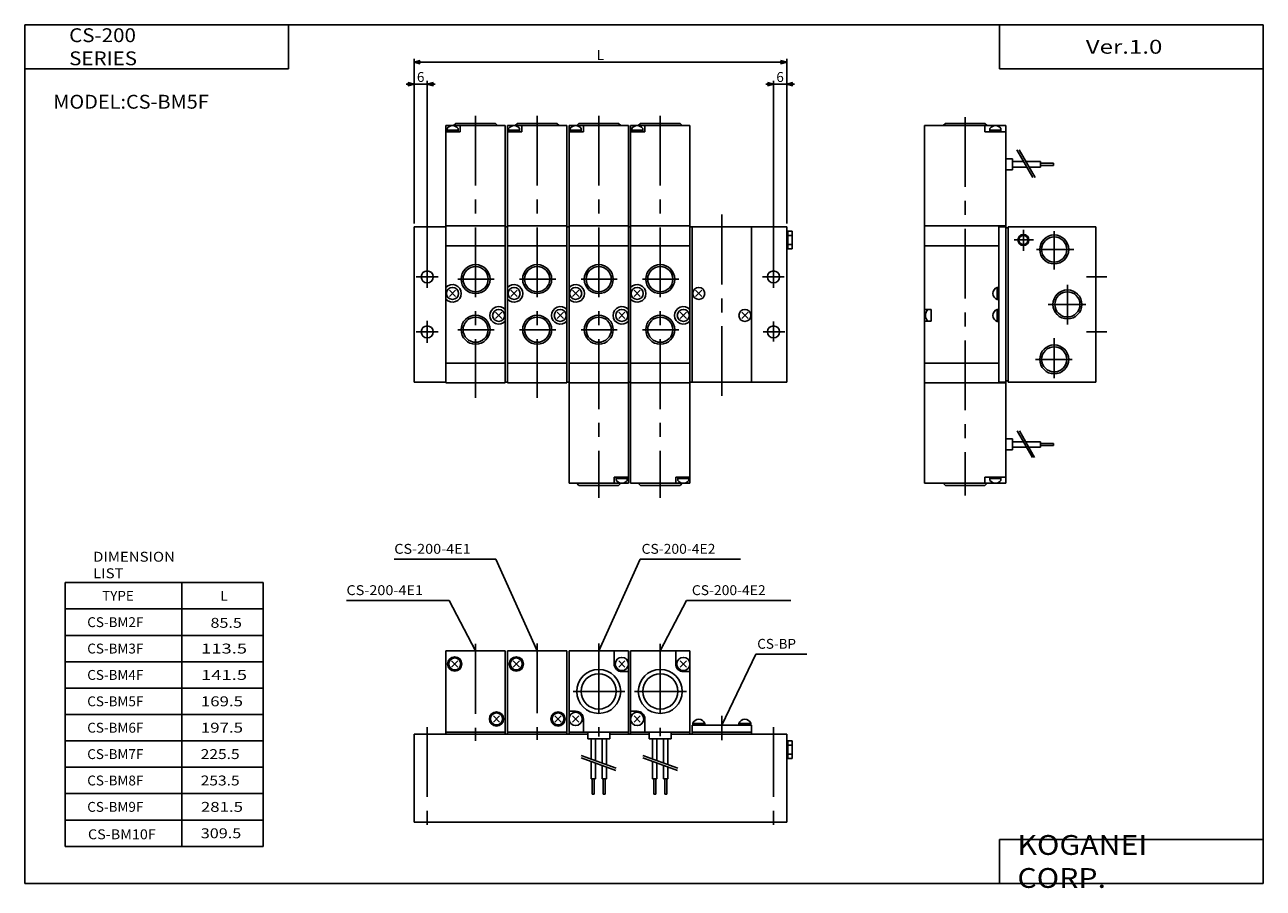
# Model space of a CAD drawing. Extents: x -281 to 282, y -197 to 196.
import ezdxf

# ---------------------------------------------------------------- set-up
doc = ezdxf.new("R2010")
doc.units = 0
doc.linetypes.add('CENTER', pattern=[50.8, 31.75, -6.35, 6.35, -6.35])
doc.layers.get('0').update_dxf_attribs({"linetype": 'CONTINUOUS'})
doc.layers.get('DEFPOINTS').update_dxf_attribs({"linetype": 'CONTINUOUS'})
doc.styles.add('MX_NOTE_STANDARD', font='txt.shx', dxfattribs={"height": 3.2, "bigfont": 'extfont.shx'})
doc.dimstyles.new('MXDIMSTYLE', dxfattribs={"dimtxt": 3.2, "dimasz": 2.5, "dimexe": 1.5, "dimexo": 1.5, "dimgap": 1, "dimtad": 1, "dimdec": 4, "dimtxsty": 'MX_NOTE_STANDARD', "dimcen": 2.5, "dimazin": 3, "dimtfac": 1, "dimtdec": 4, "dimtmove": 0, "dimatfit": 3, "dimtolj": 1, "dimtzin": 0})

# ---------------------------------------------------------------- blocks, each defined once
blk = doc.blocks.new('_OPEN30')
at = {"color": 0, "linetype": 'ByBlock'}
for p, q in [((-1, 0.267949), (0, 0)), ((0, 0), (-1, -0.267949)), ((0, 0), (-1, 0))]:
    blk.add_line(p, q, dxfattribs=at)
blk = doc.blocks.new('*D4')
at = {"color": 0, "linetype": 'ByBlock'}
for p, q in [((59.33, 85.89), (59.33, 170)), ((59.33, 168.5), (55.78, 168.5)), ((59.33, 168.5), (65.33, 168.5)), ((65.33, 168.5), (68.89, 168.5))]:
    blk.add_line(p, q, dxfattribs=at)
at = {"layer": 'DEFPOINTS', "color": 0, "linetype": 'ByBlock'}
for p in [(65.33, 168.5), (65.33, 103.63), (59.33, 85.89)]:
    blk.add_point(p, dxfattribs=at)
at = {"color": 0, "linetype": 'ByBlock', "xscale": 2.77, "yscale": 2.77, "zscale": 2.77}
blk.add_blockref('_OPEN30', (59.33, 168.5), dxfattribs=at)
at = {"color": 0, "linetype": 'ByBlock', "xscale": 2.77, "yscale": 2.77, "zscale": 2.77, "rotation": 179.9999999999996}
blk.add_blockref('_OPEN30', (65.33, 168.5), dxfattribs=at)
at = {"color": 2, "linetype": 'ByBlock', "insert": (62.33, 171.75), "char_height": 4.5, "attachment_point": 5, "style": 'MX_NOTE_STANDARD'}
blk.add_mtext('\\A1;6', dxfattribs=at)
blk = doc.blocks.new('*D5')
at = {"color": 0, "linetype": 'ByBlock'}
for p, q in [((-98.17, 85.89), (-98.17, 170)), ((-104.17, 168.5), (-107.72, 168.5)), ((-104.17, 168.5), (-98.17, 168.5)), ((-98.17, 168.5), (-94.61, 168.5))]:
    blk.add_line(p, q, dxfattribs=at)
at = {"layer": 'DEFPOINTS', "color": 0, "linetype": 'ByBlock'}
for p in [(-98.17, 168.5), (-104.17, 103.63), (-98.17, 85.89)]:
    blk.add_point(p, dxfattribs=at)
at = {"color": 0, "linetype": 'ByBlock', "xscale": 2.77, "yscale": 2.77, "zscale": 2.77}
blk.add_blockref('_OPEN30', (-104.17, 168.5), dxfattribs=at)
at = {"color": 0, "linetype": 'ByBlock', "xscale": 2.77, "yscale": 2.77, "zscale": 2.77, "rotation": 179.9999999999996}
blk.add_blockref('_OPEN30', (-98.17, 168.5), dxfattribs=at)
at = {"color": 2, "linetype": 'ByBlock', "insert": (-101.17, 171.75), "char_height": 4.5, "attachment_point": 5, "style": 'MX_NOTE_STANDARD'}
blk.add_mtext('\\A1;6', dxfattribs=at)
blk = doc.blocks.new('*D6')
at = {"color": 0, "linetype": 'ByBlock'}
for p, q in [((-104.17, 105.13), (-104.17, 180)), ((-104.17, 178.5), (65.33, 178.5)), ((65.33, 105.13), (65.33, 180))]:
    blk.add_line(p, q, dxfattribs=at)
at = {"layer": 'DEFPOINTS', "color": 0, "linetype": 'ByBlock'}
for p in [(65.33, 178.5), (-104.17, 103.63), (65.33, 103.63)]:
    blk.add_point(p, dxfattribs=at)
at = {"color": 0, "linetype": 'ByBlock', "xscale": 2.77, "yscale": 2.77, "zscale": 2.77, "rotation": 179.9999999999996}
blk.add_blockref('_OPEN30', (-104.17, 178.5), dxfattribs=at)
at = {"color": 0, "linetype": 'ByBlock', "xscale": 2.77, "yscale": 2.77, "zscale": 2.77}
blk.add_blockref('_OPEN30', (65.33, 178.5), dxfattribs=at)
at = {"color": 2, "linetype": 'ByBlock', "insert": (-19.42, 181.75), "char_height": 4.5, "attachment_point": 5, "style": 'MX_NOTE_STANDARD'}
blk.add_mtext('\\A1;L', dxfattribs=at)
blk = doc.blocks.new('MS_3')
at = {"color": 2, "linetype": 'CENTER'}
for p, q in [((22, 81.12), (22, 37.05)), ((50, 81.31), (50, 37.45)), ((0, 43.32), (0, -4.15)), ((157.5, 43.32), (157.5, -4.15))]:
    blk.add_line(p, q, dxfattribs=at)
at = {"color": 200, "linetype": 'CENTER'}
for p, q in [((78, 81.31), (78, 39.03)), ((106, 81.12), (106, 39.23)), ((66.32, 59.5), (89.86, 59.5)), ((94.32, 59.5), (117.86, 59.5)), ((134, 48.37), (134, 37.41))]:
    blk.add_line(p, q, dxfattribs=at)
at = {"color": 7, "linetype": 'CONTINUOUS'}
for p, q in [((8.5, 78), (35.5, 78)), ((8.5, 78), (8.5, 41)), ((11.08, 73.41), (13.91, 70.58)), ((11.08, 70.58), (13.91, 73.41)), ((35.5, 78), (35.5, 41)), ((36.5, 78), (63.5, 78)), ((36.5, 78), (36.5, 41)), ((39.08, 73.41), (41.91, 70.58)), ((39.08, 70.58), (41.91, 73.41)), ((63.5, 78), (63.5, 41)), ((30.08, 48.41), (32.91, 45.58)), ((30.08, 45.58), (32.91, 48.41)), ((58.08, 48.41), (60.91, 45.58)), ((58.08, 45.58), (60.91, 48.41)), ((-6, 40), (-6, 0)), ((-6, 40), (73, 40)), ((8.5, 41), (8.5, 40)), ((8.5, 41), (35.5, 41)), ((35.5, 41), (35.5, 40)), ((36.5, 41), (36.5, 40)), ((36.5, 41), (63.5, 41)), ((63.5, 41), (63.5, 40)), ((64.5, 41), (64.5, 40)), ((64.5, 41), (91.5, 41)), ((83, 40), (101, 40)), ((91.5, 41), (91.5, 40)), ((92.5, 41), (92.5, 40)), ((92.5, 41), (119.5, 41)), ((111, 40), (163.5, 40)), ((119.5, 41), (119.5, 40)), ((120.5, 41), (120.5, 40)), ((120.5, 41), (147.5, 41)), ((147.5, 41), (147.5, 40)), ((163.5, 40), (163.5, 0)), ((163.5, 37.05), (166, 37.05)), ((164, 37.05), (164, 28.95)), ((164, 35), (166, 35)), ((166, 37.05), (166, 28.95)), ((163.5, 28.95), (166, 28.95)), ((164, 31), (166, 31)), ((-6, 0), (163.5, 0))]:
    blk.add_line(p, q, dxfattribs=at)
at = {"color": 4, "linetype": 'CONTINUOUS'}
for p, q in [((64.5, 78), (64.5, 41)), ((64.5, 78), (91.5, 78)), ((85, 78), (85, 72)), ((87.08, 73.41), (89.91, 70.58)), ((87.08, 70.58), (89.91, 73.41)), ((91.5, 78), (91.5, 41)), ((92.5, 78), (92.5, 41)), ((92.5, 78), (119.5, 78)), ((113, 78), (113, 72)), ((115.08, 73.41), (117.91, 70.58)), ((115.08, 70.58), (117.91, 73.41)), ((119.5, 78), (119.5, 41)), ((88.5, 68.5), (91.5, 68.5)), ((116.5, 68.5), (119.5, 68.5)), ((64.5, 50.5), (67.5, 50.5)), ((66.08, 48.41), (68.91, 45.58)), ((66.08, 45.58), (68.91, 48.41)), ((71, 47), (71, 41)), ((92.5, 50.5), (95.5, 50.5)), ((94.08, 48.41), (96.91, 45.58)), ((94.08, 45.58), (96.91, 48.41)), ((99, 47), (99, 41)), ((64.5, 41), (91.5, 41)), ((73, 41), (73, 38)), ((83, 41), (83, 38)), ((92.5, 41), (119.5, 41)), ((101, 41), (101, 38)), ((111, 41), (111, 38)), ((120.5, 44.2), (120.5, 41)), ((120.5, 44.2), (147.5, 44.2)), ((120.75, 44.9), (126.25, 44.9)), ((120.75, 44.9), (120.75, 44.2)), ((126.25, 44.9), (126.25, 44.2)), ((141.75, 44.9), (147.25, 44.9)), ((141.75, 44.9), (141.75, 44.2)), ((147.25, 44.9), (147.25, 44.2)), ((147.5, 44.2), (147.5, 41)), ((73, 38), (83, 38)), ((74.5, 38), (74.5, 28.72)), ((76.5, 38), (76.5, 28)), ((79.5, 38), (79.5, 26.9)), ((81.5, 38), (81.5, 26.18)), ((101, 38), (111, 38)), ((102.5, 38), (102.5, 28.72)), ((104.5, 38), (104.5, 28)), ((107.5, 38), (107.5, 26.9)), ((109.5, 38), (109.5, 26.18)), ((74.5, 27.72), (74.5, 19.77)), ((76.5, 27), (76.5, 19.77)), ((79.5, 25.9), (79.5, 19.77)), ((81.5, 25.18), (81.5, 19.77)), ((102.5, 27.72), (102.5, 19.77)), ((104.5, 27), (104.5, 19.77)), ((107.5, 25.9), (107.5, 19.77)), ((109.5, 25.18), (109.5, 19.77)), ((74.5, 19.77), (76.5, 19.77)), ((75, 19.77), (75, 12.77)), ((76, 19.77), (76, 12.77)), ((79.5, 19.77), (81.5, 19.77)), ((80, 19.77), (80, 12.77)), ((81, 19.77), (81, 12.77)), ((102.5, 19.77), (104.5, 19.77)), ((103, 19.77), (103, 12.77)), ((104, 19.77), (104, 12.77)), ((107.5, 19.77), (109.5, 19.77)), ((108, 19.77), (108, 12.77)), ((109, 19.77), (109, 12.77)), ((75, 12.77), (76, 12.77)), ((80, 12.77), (81, 12.77)), ((103, 12.77), (104, 12.77)), ((108, 12.77), (109, 12.77))]:
    blk.add_line(p, q, dxfattribs=at)
at = {"color": 200, "linetype": 'CONTINUOUS'}
for p, q in [((70.08, 30.33), (85.94, 24.56)), ((70.08, 29.33), (85.85, 23.59)), ((98.08, 30.33), (113.94, 24.56)), ((98.08, 29.33), (113.85, 23.59))]:
    blk.add_line(p, q, dxfattribs=at)
at = {"color": 7, "linetype": 'CONTINUOUS'}
for centre, radius in [((12.5, 72), 3.25), ((12.5, 72), 2.75), ((40.5, 72), 3.25), ((40.5, 72), 2.75), ((31.5, 47), 3.25), ((31.5, 47), 2.75), ((59.5, 47), 3.25), ((59.5, 47), 2.75)]:
    blk.add_circle(centre, radius, dxfattribs=at)
at = {"color": 4, "linetype": 'CONTINUOUS'}
for centre, radius in [((88.5, 72), 3), ((116.5, 72), 3), ((78, 59.5), 10), ((106, 59.5), 10), ((78, 59.5), 8), ((106, 59.5), 8), ((67.5, 47), 3), ((95.5, 47), 3)]:
    blk.add_circle(centre, radius, dxfattribs=at)
for centre, radius, start, end in [((88.5, 72), 3.5, 180, 270), ((116.5, 72), 3.5, 180, 270), ((67.5, 47), 3.5, 0, 90), ((95.5, 47), 3.5, 0, 90), ((123.5, 44.01), 2.89, 17.9451, 162.0549), ((144.5, 44.01), 2.89, 17.9451, 162.0549)]:
    blk.add_arc(centre, radius, start, end, dxfattribs=at)
blk = doc.blocks.new('MS_2')
at = {"color": 2, "linetype": 'CENTER'}
for p, q in [((-59.5, 97.69), (-59.5, -74.39)), ((-33, 46.47), (-33, 36.85)), ((-19, 45.87), (-19, 28.43)), ((-37.27, 41.8), (-28.45, 41.8)), ((-27.04, 37.5), (-10.01, 37.5)), ((-4.31, 25), (5, 25)), ((-13, 21.41), (-13, 3.37)), ((-21.83, 12.5), (-4.59, 12.5)), ((-4.31, 0), (5, 0)), ((-19, -2.83), (-19, -21.07)), ((-27.45, -12.5), (-10.81, -12.5))]:
    blk.add_line(p, q, dxfattribs=at)
at = {"color": 4, "linetype": 'CONTINUOUS'}
for p, q in [((-41, 93.8), (-78, 93.8)), ((-78, 93.8), (-78, 48.2)), ((-68.5, 94.8), (-69.5, 93.8)), ((-68.5, 94.8), (-50.5, 94.8)), ((-50.5, 94.8), (-49.5, 93.8)), ((-50.5, 93.8), (-50.5, 91)), ((-50.5, 91), (-41, 91)), ((-48.25, 92.53), (-48.25, 91)), ((-48.25, 91.7), (-45.75, 91.7)), ((-43.25, 91.7), (-45.75, 91.7)), ((-43.25, 92.53), (-43.25, 91)), ((-41, 93.8), (-41, 48.2)), ((-38, 78.7), (-41, 78.7)), ((-38, 73.7), (-41, 73.7)), ((-38, 78.7), (-38, 73.7)), ((-32.87, 77.45), (-38, 77.45)), ((-31.42, 74.95), (-38, 74.95)), ((-25.25, 77.45), (-31.87, 77.45)), ((-25.25, 74.95), (-30.42, 74.95)), ((-25.25, 77.45), (-25.25, 74.95)), ((-19.29, 76.7), (-25.25, 76.7)), ((-19.29, 75.7), (-25.25, 75.7)), ((-19.29, 76.7), (-19.29, 75.7)), ((-44.2, 47.8), (-44.2, -22.8)), ((-44.2, 47.8), (-41, 47.8)), ((-44.9, 20.25), (-44.2, 20.25)), ((-44.9, 14.75), (-44.9, 20.25)), ((-44.9, 14.75), (-44.2, 14.75)), ((-44.9, 10.25), (-44.2, 10.25)), ((-44.9, 4.75), (-44.9, 10.25)), ((-44.9, 4.75), (-44.2, 4.75)), ((-78, -68.8), (-78, -23.2)), ((-44.2, -22.8), (-41, -22.8)), ((-41, -68.8), (-41, -23.2)), ((-38, -48.7), (-41, -48.7)), ((-38, -53.7), (-38, -48.7)), ((-33.05, -49.95), (-38, -49.95)), ((-25.25, -49.95), (-32.05, -49.95)), ((-25.25, -52.45), (-25.25, -49.95)), ((-19.29, -50.7), (-25.25, -50.7)), ((-19.29, -51.7), (-19.29, -50.7)), ((-38, -53.7), (-41, -53.7)), ((-31.61, -52.45), (-38, -52.45)), ((-25.25, -52.45), (-30.61, -52.45)), ((-19.29, -51.7), (-25.25, -51.7)), ((-50.5, -66), (-41, -66)), ((-50.5, -68.8), (-50.5, -66)), ((-48.25, -67.53), (-48.25, -66)), ((-48.25, -66.7), (-45.75, -66.7)), ((-43.25, -66.7), (-45.75, -66.7)), ((-43.25, -67.53), (-43.25, -66)), ((-41, -68.8), (-78, -68.8)), ((-68.5, -69.8), (-69.5, -68.8)), ((-68.5, -69.8), (-50.5, -69.8)), ((-50.5, -69.8), (-49.5, -68.8))]:
    blk.add_line(p, q, dxfattribs=at)
at = {"color": 200, "linetype": 'CONTINUOUS'}
for p, q in [((-35.96, 82.81), (-28.7, 70.23)), ((-34.96, 82.81), (-27.7, 70.23)), ((-35.87, -45.06), (-28.93, -57.08)), ((-34.87, -45.06), (-27.93, -57.08))]:
    blk.add_line(p, q, dxfattribs=at)
at = {"color": 7, "linetype": 'CONTINUOUS'}
for p, q in [((-78, 48.2), (-78, -23.2)), ((-41, 48.2), (-78, 48.2)), ((-41, 48.2), (-41, -23.2)), ((-40, 47.3), (-41, 47.3)), ((-40, 47.8), (0, 47.8)), ((-40, 47.8), (-40, -22.8)), ((0, 47.8), (0, -22.8)), ((-44.2, 39.2), (-78, 39.2)), ((-75, 10.14), (-78, 10.14)), ((-75, 10.14), (-75, 4.85)), ((-75, 4.85), (-78, 4.85)), ((-78, -14.2), (-44.2, -14.2)), ((-40, -22.3), (-41, -22.3)), ((-78, -23.2), (-41, -23.2)), ((-40, -22.8), (0, -22.8))]:
    blk.add_line(p, q, dxfattribs=at)
at = {"color": 2, "linetype": 'CONTINUOUS'}
for centre, radius in [((-33, 41.8), 2.5), ((-19, 37.5), 6.58), ((-13, 12.5), 6.58), ((-19, -12.5), 6.58)]:
    blk.add_circle(centre, radius, dxfattribs=at)
at = {"color": 7, "linetype": 'CONTINUOUS'}
for centre, radius in [((-33, 41.8), 2.07), ((-19, 37.5), 5.72), ((-13, 12.5), 5.72), ((-19, -12.5), 5.72)]:
    blk.add_circle(centre, radius, dxfattribs=at)
at = {"color": 4, "linetype": 'CONTINUOUS'}
for centre, radius, start, end in [((-45.75, 90.7), 3.1, 36.274, 143.726), ((-44.01, 17.5), 2.89, 107.9451, 252.0549), ((-44.01, 7.5), 2.89, 107.9451, 252.0549), ((-45.75, -65.7), 3.1, 216.274, 323.726)]:
    blk.add_arc(centre, radius, start, end, dxfattribs=at)
at = {"color": 7, "linetype": 'CONTINUOUS'}
for centre, start, end in [((-73.95, 7.49), 133.4543, 179.8346), ((-73.95, 7.5), 180.0327, 226.521)]:
    blk.add_arc(centre, 3.65, start, end, dxfattribs=at)
blk = doc.blocks.new('MS_1')
at = {"color": 2, "linetype": 'CENTER'}
for p, q in [((22, 98.29), (22, -29.97)), ((50, 98.29), (50, -29.97)), ((78, 98.29), (78, -75.42)), ((106, 98.29), (106, -75.42)), ((0, 30.05), (0, 20.08)), ((157.5, 30.05), (157.5, 20.08)), ((-5.05, 25), (4.92, 25)), ((13.98, 24), (30.43, 24)), ((41.98, 24), (58.43, 24)), ((69.98, 24), (86.43, 24)), ((97.98, 24), (114.43, 24)), ((152.45, 25), (162.42, 25)), ((-5.05, 0), (4.92, 0)), ((0, 5.05), (0, -4.91)), ((13.98, 1), (30.43, 1)), ((41.98, 1), (58.43, 1)), ((69.98, 1), (86.43, 1)), ((97.98, 1), (114.43, 1)), ((152.81, 0), (162.6, 0)), ((157.5, 4.75), (157.5, -4.29))]:
    blk.add_line(p, q, dxfattribs=at)
at = {"color": 4, "linetype": 'CONTINUOUS'}
for p, q in [((8.5, 93.8), (35.5, 93.8)), ((8.5, 93.8), (8.5, 48.2)), ((8.5, 91), (15, 91)), ((9, 92.53), (9, 91)), ((9, 91.7), (14, 91.7)), ((13, 94.8), (12, 93.8)), ((13, 94.8), (31, 94.8)), ((14, 92.53), (14, 91)), ((15, 93.8), (15, 91)), ((31, 94.8), (32, 93.8)), ((35.5, 93.8), (35.5, 48.2)), ((36.5, 93.8), (63.5, 93.8)), ((36.5, 93.8), (36.5, 48.2)), ((36.5, 91), (43, 91)), ((37, 92.53), (37, 91)), ((37, 91.7), (42, 91.7)), ((41, 94.8), (40, 93.8)), ((41, 94.8), (59, 94.8)), ((42, 92.53), (42, 91)), ((43, 93.8), (43, 91)), ((59, 94.8), (60, 93.8)), ((63.5, 93.8), (63.5, 48.2)), ((64.5, 93.8), (91.5, 93.8)), ((64.5, 93.8), (64.5, 48.2)), ((64.5, 91), (71, 91)), ((65, 92.53), (65, 91)), ((65, 91.7), (70, 91.7)), ((69, 94.8), (68, 93.8)), ((69, 94.8), (87, 94.8)), ((70, 92.53), (70, 91)), ((71, 93.8), (71, 91)), ((87, 94.8), (88, 93.8)), ((91.5, 93.8), (91.5, 48.2)), ((92.5, 93.8), (119.5, 93.8)), ((92.5, 93.8), (92.5, 48.2)), ((92.5, 91), (99, 91)), ((93, 92.53), (93, 91)), ((93, 91.7), (98, 91.7)), ((97, 94.8), (96, 93.8)), ((97, 94.8), (115, 94.8)), ((98, 92.53), (98, 91)), ((99, 93.8), (99, 91)), ((115, 94.8), (116, 93.8)), ((119.5, 93.8), (119.5, 48.2)), ((120.5, 47.8), (147.5, 47.8)), ((120.5, 47.8), (120.5, -22.8)), ((147.5, 47.8), (147.5, -22.8)), ((122.08, 18.91), (124.91, 16.08)), ((122.08, 16.08), (124.91, 18.91)), ((143.08, 6.08), (145.91, 8.91)), ((143.08, 8.91), (145.91, 6.08)), ((64.5, -68.8), (64.5, -23.2)), ((91.5, -68.8), (91.5, -23.2)), ((92.5, -68.8), (92.5, -23.2)), ((119.5, -68.8), (119.5, -23.2)), ((120.5, -22.8), (147.5, -22.8)), ((85, -68.8), (85, -66)), ((91.5, -66), (85, -66)), ((86, -67.53), (86, -66)), ((86, -66.7), (91, -66.7)), ((91, -67.53), (91, -66)), ((113, -68.8), (113, -66)), ((119.5, -66), (113, -66)), ((114, -67.53), (114, -66)), ((119, -66.7), (114, -66.7)), ((119, -67.53), (119, -66)), ((91.5, -68.8), (64.5, -68.8)), ((69, -69.8), (68, -68.8)), ((87, -69.8), (69, -69.8)), ((87, -69.8), (88, -68.8)), ((119.5, -68.8), (92.5, -68.8)), ((97, -69.8), (96, -68.8)), ((115, -69.8), (97, -69.8)), ((115, -69.8), (116, -68.8))]:
    blk.add_line(p, q, dxfattribs=at)
at = {"color": 200, "linetype": 'CENTER'}
blk.add_line((134, 53.35), (134, -29.13), dxfattribs=at)
at = {"color": 7, "linetype": 'CONTINUOUS'}
for p, q in [((-6, 47.8), (-6, -22.8)), ((-6, 47.8), (8.5, 47.8)), ((8.5, 48.2), (8.5, -23.2)), ((8.5, 48.2), (35.5, 48.2)), ((35.5, 48.2), (35.5, -23.2)), ((35.5, 47.8), (36.5, 47.8)), ((36.5, 48.2), (36.5, -23.2)), ((36.5, 48.2), (63.5, 48.2)), ((63.5, 48.2), (63.5, -23.2)), ((63.5, 47.8), (64.5, 47.8)), ((64.5, 48.2), (64.5, -23.2)), ((64.5, 48.2), (91.5, 48.2)), ((91.5, 48.2), (91.5, -23.2)), ((91.5, 47.8), (92.5, 47.8)), ((92.5, 48.2), (92.5, -23.2)), ((92.5, 48.2), (119.5, 48.2)), ((119.5, 48.2), (119.5, -23.2)), ((119.5, 47.8), (120.5, 47.8)), ((147.5, 47.8), (163.5, 47.8)), ((163.5, 47.8), (163.5, -22.8)), ((163.5, 45.85), (166, 45.85)), ((164, 45.85), (164, 37.75)), ((166, 45.85), (166, 37.75)), ((164, 43.8), (166, 43.8)), ((164, 39.8), (166, 39.8)), ((8.5, 39.2), (35.5, 39.2)), ((36.5, 39.2), (63.5, 39.2)), ((64.5, 39.2), (91.5, 39.2)), ((92.5, 39.2), (119.5, 39.2)), ((163.5, 37.75), (166, 37.75)), ((10.08, 18.91), (12.91, 16.08)), ((10.08, 16.08), (12.91, 18.91)), ((38.08, 18.91), (40.91, 16.08)), ((38.08, 16.08), (40.91, 18.91)), ((66.08, 18.91), (68.91, 16.08)), ((66.08, 16.08), (68.91, 18.91)), ((94.08, 18.91), (96.91, 16.08)), ((94.08, 16.08), (96.91, 18.91)), ((31.08, 6.08), (33.91, 8.91)), ((31.08, 8.91), (33.91, 6.08)), ((59.08, 6.08), (61.91, 8.91)), ((59.08, 8.91), (61.91, 6.08)), ((87.08, 6.08), (89.91, 8.91)), ((87.08, 8.91), (89.91, 6.08)), ((115.08, 6.08), (117.91, 8.91)), ((115.08, 8.91), (117.91, 6.08)), ((8.5, -14.2), (35.5, -14.2)), ((36.5, -14.2), (63.5, -14.2)), ((64.5, -14.2), (91.5, -14.2)), ((92.5, -14.2), (119.5, -14.2)), ((-6, -22.8), (8.5, -22.8)), ((8.5, -23.2), (35.5, -23.2)), ((35.5, -22.8), (36.5, -22.8)), ((36.5, -23.2), (63.5, -23.2)), ((63.5, -22.8), (64.5, -22.8)), ((64.5, -23.2), (91.5, -23.2)), ((91.5, -22.8), (92.5, -22.8)), ((92.5, -23.2), (119.5, -23.2)), ((119.5, -22.8), (120.5, -22.8)), ((147.5, -22.8), (163.5, -22.8))]:
    blk.add_line(p, q, dxfattribs=at)
at = {"color": 2, "linetype": 'CONTINUOUS'}
for centre in [(22, 24), (50, 24), (78, 24), (106, 24), (22, 1), (50, 1), (78, 1), (106, 1)]:
    blk.add_circle(centre, 6.58, dxfattribs=at)
at = {"color": 7, "linetype": 'CONTINUOUS'}
for centre, radius in [((22, 24), 5.72), ((50, 24), 5.72), ((78, 24), 5.72), ((106, 24), 5.72), ((0, 25), 2.75), ((157.5, 25), 2.75), ((11.5, 17.5), 2.75), ((39.5, 17.5), 2.75), ((67.5, 17.5), 2.75), ((95.5, 17.5), 2.75), ((22, 1), 5.72), ((32.5, 7.5), 2.75), ((50, 1), 5.72), ((60.5, 7.5), 2.75), ((78, 1), 5.72), ((88.5, 7.5), 2.75), ((106, 1), 5.72), ((116.5, 7.5), 2.75), ((0, 0), 2.75), ((157.5, 0), 2.75)]:
    blk.add_circle(centre, radius, dxfattribs=at)
at = {"color": 4, "linetype": 'CONTINUOUS'}
for centre in [(123.5, 17.5), (144.5, 7.5)]:
    blk.add_circle(centre, 2.75, dxfattribs=at)
for centre, start, end in [((11.5, 90.7), 36.2745, 143.7255), ((39.5, 90.7), 36.2745, 143.7255), ((67.5, 90.7), 36.2745, 143.7255), ((95.5, 90.7), 36.2745, 143.7255), ((88.5, -65.7), 216.2745, 323.7255), ((116.5, -65.7), 216.2745, 323.7255)]:
    blk.add_arc(centre, 3.1, start, end, dxfattribs=at)
at = {"color": 7, "linetype": 'CONTINUOUS'}
for centre, start, end in [((11.5, 17.5), 221.4015, 138.5985), ((39.5, 17.5), 221.4015, 138.5985), ((67.5, 17.5), 221.4015, 138.5985), ((95.5, 17.5), 221.4015, 138.5985), ((32.5, 7.5), 41.4014, 318.5986), ((60.5, 7.5), 41.4014, 318.5986), ((88.5, 7.5), 41.4014, 318.5986), ((116.5, 7.5), 41.4014, 318.5986)]:
    blk.add_arc(centre, 4, start, end, dxfattribs=at)

msp = doc.modelspace()

# ---------------------------------------------------------------- linework, layer by layer
at = {"color": 7, "linetype": 'CONTINUOUS'}
for p, q in [((-281.25, 195.5), (-281.25, -195)), ((-281.25, 195.5), (282.1, 195.5)), ((-161.25, 195.5), (-161.25, 175.5)), ((162.1, 195.5), (162.1, 175.5)), ((282.1, 195.5), (282.1, -195)), ((-281.25, 175.5), (-161.25, 175.5)), ((162.1, 175.5), (282.1, 175.5)), ((-262.83, -178.16), (-262.83, -58.16)), ((-262.83, -58.16), (-172.83, -58.16)), ((-209.83, -178.16), (-209.83, -58.16)), ((-172.83, -178.16), (-172.83, -58.16)), ((-262.83, -70.16), (-172.83, -70.16)), ((-262.83, -82.16), (-172.83, -82.16)), ((-262.83, -94.16), (-172.83, -94.16)), ((-262.83, -106.16), (-172.83, -106.16)), ((-262.83, -118.16), (-172.83, -118.16)), ((-262.83, -130.16), (-172.83, -130.16)), ((-262.83, -142.16), (-172.83, -142.16)), ((-262.83, -154.16), (-172.83, -154.16)), ((-262.83, -166.16), (-172.83, -166.16)), ((-262.83, -178.16), (-172.83, -178.16)), ((162.1, -175), (282.1, -175)), ((162.1, -175), (162.1, -195)), ((-281.25, -195), (282.1, -195))]:
    msp.add_line(p, q, dxfattribs=at)

# ---------------------------------------------------------------- block references
for name, p in [('MS_1', (-98.17, 55.83)), ('MS_2', (206.03, 55.83)), ('MS_3', (-98.17, -167.17))]:
    msp.add_blockref(name, p)

# ---------------------------------------------------------------- texts
at = {"color": 7, "linetype": 'CONTINUOUS', "attachment_point": 4, "style": 'MX_NOTE_STANDARD'}
for s, insert, char_height in [('\\W1.089;\\A1;CS-200 SERIES', (-261.06, 185.5), 6.3), ('\\W1.273;\\A1;Ver.1.0', (201.39, 185.5), 6.3), ('\\W1.054;\\A1;MODEL:CS-BM5F', (-268.29, 160.5), 6.3), ('\\W1.111;\\A1;DIMENSION LIST', (-250.17, -50.17), 4.5), ('\\A1;TYPE', (-246.08, -64.17), 4.5), ('\\A1;L', (-192.33, -64.17), 4.5), ('\\A1;CS-BM2F', (-252.83, -76.17), 4.5), ('\\W1.200;\\A1;85.5', (-196.79, -76.48), 4.5), ('\\A1;CS-BM3F', (-252.83, -88.17), 4.5), ('\\W1.364;\\A1;113.5', (-201.06, -88.17), 4.5), ('\\A1;CS-BM4F', (-252.83, -100.17), 4.5), ('\\W1.364;\\A1;141.5', (-201.06, -100.17), 4.5), ('\\A1;CS-BM5F', (-252.83, -112.17), 4.5), ('\\W1.250;\\A1;169.5', (-201.15, -112.17), 4.5), ('\\A1;CS-BM6F', (-252.83, -124.17), 4.5), ('\\W1.250;\\A1;197.5', (-201.15, -124.17), 4.5), ('\\A1;CS-BM7F', (-252.83, -136.17), 4.5), ('\\W1.154;\\A1;225.5', (-201.22, -136.17), 4.5), ('\\A1;CS-BM8F', (-252.83, -148.17), 4.5), ('\\W1.154;\\A1;253.5', (-201.22, -148.17), 4.5), ('\\A1;CS-BM9F', (-252.83, -160.17), 4.5), ('\\W1.250;\\A1;281.5', (-201.15, -160.17), 4.5), ('\\W1.067;\\A1;CS-BM10F', (-252.5, -172.64), 4.5), ('\\W1.200;\\A1;309.5', (-201.18, -172.17), 4.5), ('\\W1.121;\\A1;KOGANEI CORP.', (170.28, -185), 9)]:
    msp.add_mtext(s, dxfattribs=dict(at, insert=insert, char_height=char_height))
at = {"color": 2, "char_height": 4.5, "attachment_point": 4, "style": 'MX_NOTE_STANDARD'}
for s, insert in [('\\W1.071;\\A1;CS-200-4E1', (-113.18, -42.83)), ('\\W1.034;\\A1;CS-200-4E2', (-0.68, -42.83)), ('\\W1.071;\\A1;CS-200-4E1', (-134.91, -61.62)), ('\\W1.034;\\A1;CS-200-4E2', (22.19, -61.62)), ('\\A1;CS-BP', (51.94, -86.02))]:
    msp.add_mtext(s, dxfattribs=dict(at, insert=insert))

# ---------------------------------------------------------------- dimensions: what is measured, and where the dimension line sits
at = {"color": 2, "linetype": 'CONTINUOUS'}
dim = msp.add_linear_dim(base=(65.33, 178.5), p1=(-104.17, 103.63), p2=(65.33, 103.63), text='L', dimstyle='MXDIMSTYLE', override={"dimtxt": 4.5, "dimasz": 2.77, "dimdec": 0, "dimzin": 0, "dimblk1": 'OPEN30', "dimblk2": 'OPEN30', "dimsah": 1}, dxfattribs=at)
dim.commit()
dim.dimension.update_dxf_attribs({"geometry": '*D6', "text_midpoint": (-19.42, 178.5), "dimtype": 128})
for base, p1, p2, override, picture, middle in [((-98.17, 168.5), (-104.17, 103.63), (-98.17, 85.89), {"dimtxt": 4.5, "dimasz": 2.77, "dimexo": 0, "dimdec": 0, "dimzin": 0, "dimblk1": 'OPEN30', "dimblk2": 'OPEN30', "dimsah": 1, "dimse1": 1}, '*D5', (-101.17, 168.5)), ((65.33, 168.5), (59.33, 85.89), (65.33, 103.63), {"dimtxt": 4.5, "dimasz": 2.77, "dimexo": 0, "dimdec": 0, "dimzin": 0, "dimblk1": 'OPEN30', "dimblk2": 'OPEN30', "dimsah": 1, "dimse2": 1}, '*D4', (62.33, 168.5))]:
    dim = msp.add_linear_dim(base=base, p1=p1, p2=p2, dimstyle='MXDIMSTYLE', override=override, dxfattribs=at)
    dim.commit()
    dim.dimension.update_dxf_attribs({"geometry": picture, "text_midpoint": middle, "dimtype": 128})

# ---------------------------------------------------------------- leaders
at = {"color": 2}
for points in [[(-48.17, -89.17), (-66.98, -47.48), (-113.18, -47.48)], [(-20.17, -89.17), (-1.36, -47.48), (44.32, -47.48)], [(-76.17, -89.17), (-88.14, -66.28), (-134.91, -66.28)], [(7.83, -89.17), (19.8, -66.28), (67.19, -66.28)], [(35.83, -122.97), (51.22, -90.68), (74.44, -90.68)]]:
    msp.add_leader(points, dimstyle='MXDIMSTYLE', override={"dimasz": 2.77}, dxfattribs=at)

doc.saveas('drawing.dxf')
